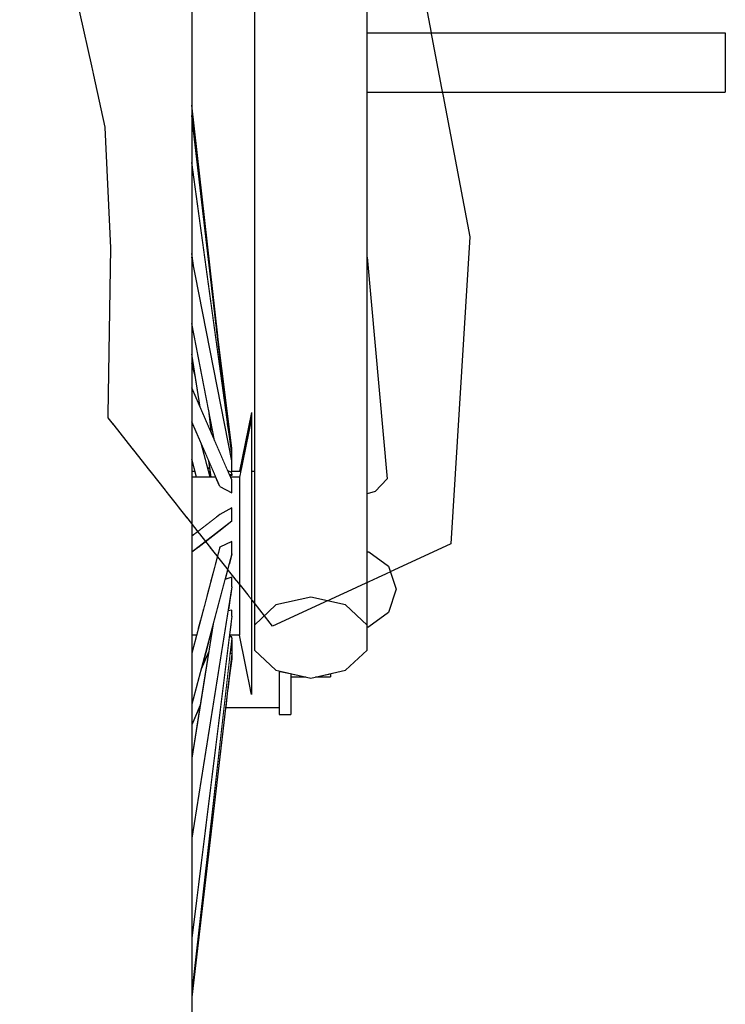
# Model space of a CAD drawing. Units: metres. Extents: x 7527880 to 7543644, y 4824484 to 4831338.
# Drawn here: x 7536378 to 7536383, y 4825152 to 4825159 of the extents above; entities that cross this region are included whole.
import ezdxf

# ---------------------------------------------------------------- set-up
doc = ezdxf.new("R2010")
doc.units = ezdxf.units.M
doc.header["$LTSCALE"] = 0.5
doc.set_wipeout_variables(frame=1)
doc.layers.add('Kote saobracaja', color=7, linetype='Continuous')

msp = doc.modelspace()

# ---------------------------------------------------------------- linework, layer by layer
at = {"layer": 'Kote saobracaja'}
msp.add_line((7536381.4717, 4825157.5203), (7536381.3248, 4825155.1688), dxfattribs=at)

# ---------------------------------------------------------------- wipeouts: each hides what was drawn before it
for points in [[(7536380.2523, 4825154.7596), (7536380.2523, 4825160.9662), (7536379.9857, 4825160.9437), (7536379.9857, 4825154.7006)], [(7536380.6837, 4825154.5459), (7536380.6837, 4825160.885), (7536380.5189, 4825160.9437), (7536380.5189, 4825154.7006)], [(7536379.342, 4825158.0898), (7536379.342, 4825159.9536), (7536379.3399, 4825160.0324), (7536379.3399, 4825158.1385)], [(7536379.4962, 4825154.5215), (7536379.4998, 4825154.5215), (7536379.5052, 4825154.5556)]]:
    msp.add_wipeout(points).dxf.layer = 'Kote saobracaja'

# ---------------------------------------------------------------- next in the draw order: wipeouts: each hides what was drawn before it
for points in [[(7536380.5189, 4825154.7006), (7536380.5189, 4825160.9437), (7536380.2523, 4825160.9662), (7536380.2523, 4825154.7596)], [(7536379.9857, 4825154.7006), (7536379.9857, 4825160.9437), (7536379.8209, 4825160.885), (7536379.8209, 4825154.5459)], [(7536383.4275, 4825159.0832), (7536380.6837, 4825159.0832), (7536380.6837, 4825158.6296), (7536383.4275, 4825158.6296)], [(7536379.342, 4825156.0941), (7536379.342, 4825158.0898), (7536379.3399, 4825158.1385), (7536379.3399, 4825156.1106)], [(7536380.8369, 4825155.6666), (7536380.6837, 4825157.3656), (7536380.6837, 4825156.257), (7536380.7456, 4825155.5705)], [(7536380.6982, 4825155.1083), (7536380.6837, 4825155.1083), (7536380.6837, 4825154.9985), (7536380.8491, 4825154.9985)], [(7536379.4962, 4825154.5215), (7536379.4858, 4825154.4825), (7536379.4936, 4825154.4825), (7536379.4998, 4825154.5215)]]:
    msp.add_wipeout(points).dxf.layer = 'Kote saobracaja'

# ---------------------------------------------------------------- next in the draw order: linework, layer by layer
for p, q in [((7536381.136, 4825159.2838), (7536381.4717, 4825157.5203)), ((7536380.6837, 4825159.0832), (7536383.4275, 4825159.0832)), ((7536383.4275, 4825159.0832), (7536383.4275, 4825158.6296)), ((7536380.6837, 4825158.6296), (7536383.4275, 4825158.6296)), ((7536380.6837, 4825155.1083), (7536380.6982, 4825155.1083))]:
    msp.add_line(p, q, dxfattribs=at)

# ---------------------------------------------------------------- next in the draw order: wipeouts: each hides what was drawn before it
for points in [[(7536379.3399, 4825158.1385), (7536379.3399, 4825160.0324), (7536379.3052, 4825160.1092), (7536379.3052, 4825158.186)], [(7536380.6837, 4825156.257), (7536380.6837, 4825155.5509), (7536380.7456, 4825155.5705)], [(7536379.7987, 4825156.1093), (7536379.7987, 4825156.1324), (7536379.708, 4825155.6788), (7536379.708, 4825155.6656)], [(7536379.342, 4825154.0539), (7536379.342, 4825156.0941), (7536379.3399, 4825156.1106), (7536379.3399, 4825154.0375)], [(7536380.8491, 4825154.9985), (7536380.6837, 4825154.9985), (7536380.6837, 4825154.8207), (7536380.9067, 4825154.8207)], [(7536380.2523, 4825154.7596), (7536379.9857, 4825154.7006), (7536379.8209, 4825154.5459), (7536379.8209, 4825154.3547), (7536379.9857, 4825154.2), (7536380.2523, 4825154.1409), (7536380.5189, 4825154.2), (7536380.6837, 4825154.3547), (7536380.6837, 4825154.5459), (7536380.5189, 4825154.7006)], [(7536379.4858, 4825154.4825), (7536379.4823, 4825154.4692), (7536379.4915, 4825154.4692), (7536379.4936, 4825154.4825)]]:
    msp.add_wipeout(points).dxf.layer = 'Kote saobracaja'

# ---------------------------------------------------------------- next in the draw order: linework, layer by layer
for p, q in [((7536380.6837, 4825157.3656), (7536380.8369, 4825155.6666)), ((7536380.8369, 4825155.6666), (7536380.7456, 4825155.5705)), ((7536380.7456, 4825155.5705), (7536380.6837, 4825155.5509)), ((7536380.6982, 4825155.1083), (7536380.8491, 4825154.9985)), ((7536380.2523, 4825154.7596), (7536379.9857, 4825154.7006)), ((7536380.5189, 4825154.7006), (7536380.2523, 4825154.7596)), ((7536380.5189, 4825154.2), (7536380.6837, 4825154.3547))]:
    msp.add_line(p, q, dxfattribs=at)

# ---------------------------------------------------------------- next in the draw order: wipeouts: each hides what was drawn before it
for points in [[(7536379.3399, 4825156.1106), (7536379.3399, 4825158.1385), (7536379.3052, 4825158.186), (7536379.3052, 4825156.1267)], [(7536379.7987, 4825156.0409), (7536379.7987, 4825156.1093), (7536379.708, 4825155.6656), (7536379.708, 4825155.6266)], [(7536380.9067, 4825154.8207), (7536380.6837, 4825154.8207), (7536380.6837, 4825154.643), (7536380.8491, 4825154.643)], [(7536380.2886, 4825154.149), (7536380.4035, 4825154.149), (7536380.4035, 4825154.1744)], [(7536379.342, 4825152.0583), (7536379.342, 4825154.0539), (7536379.3399, 4825154.0375), (7536379.3399, 4825152.0096)]]:
    msp.add_wipeout(points).dxf.layer = 'Kote saobracaja'

# ---------------------------------------------------------------- next in the draw order: linework, layer by layer
for p, q in [((7536380.8491, 4825154.9985), (7536380.9067, 4825154.8207)), ((7536380.4035, 4825154.1744), (7536380.4035, 4825154.149)), ((7536380.2886, 4825154.149), (7536380.4035, 4825154.149))]:
    msp.add_line(p, q, dxfattribs=at)

# ---------------------------------------------------------------- next in the draw order: wipeouts: each hides what was drawn before it
for points in [[(7536379.3052, 4825158.186), (7536379.3052, 4825160.1092), (7536379.2394, 4825160.1808), (7536379.2394, 4825158.2302)], [(7536379.3399, 4825154.0375), (7536379.3399, 4825156.1106), (7536379.3052, 4825156.1267), (7536379.3052, 4825154.0214)], [(7536379.7987, 4825155.9303), (7536379.7987, 4825156.0409), (7536379.708, 4825155.6266), (7536379.708, 4825155.5633)], [(7536380.6837, 4825154.643), (7536380.6837, 4825154.5459), (7536380.6837, 4825154.5331), (7536380.6982, 4825154.5331), (7536380.8491, 4825154.643)], [(7536379.342, 4825150.1945), (7536379.342, 4825152.0583), (7536379.3399, 4825152.0096), (7536379.3399, 4825150.1157)]]:
    msp.add_wipeout(points).dxf.layer = 'Kote saobracaja'

# ---------------------------------------------------------------- next in the draw order: linework, layer by layer
for p, q in [((7536380.6837, 4825154.3547), (7536380.6837, 4825160.885)), ((7536381.3248, 4825155.1688), (7536379.9603, 4825154.539)), ((7536380.9067, 4825154.8207), (7536380.8491, 4825154.643)), ((7536380.6837, 4825154.5459), (7536380.5189, 4825154.7006)), ((7536380.8491, 4825154.643), (7536380.6982, 4825154.5331)), ((7536380.6837, 4825154.5331), (7536380.6982, 4825154.5331))]:
    msp.add_line(p, q, dxfattribs=at)

# ---------------------------------------------------------------- next in the draw order: wipeouts: each hides what was drawn before it
for points in [[(7536379.3052, 4825156.1267), (7536379.3052, 4825158.186), (7536379.2394, 4825158.2302), (7536379.2394, 4825156.1417)], [(7536379.7987, 4825155.7822), (7536379.7987, 4825155.9303), (7536379.708, 4825155.5633), (7536379.708, 4825155.4787)], [(7536379.3399, 4825152.0096), (7536379.3399, 4825154.0375), (7536379.3052, 4825154.0214), (7536379.3052, 4825151.9621)]]:
    msp.add_wipeout(points).dxf.layer = 'Kote saobracaja'

# ---------------------------------------------------------------- next in the draw order: wipeouts: each hides what was drawn before it
for points in [[(7536379.2394, 4825158.2302), (7536379.2394, 4825160.1808), (7536379.1453, 4825160.2441), (7536379.1453, 4825158.2693)], [(7536379.3052, 4825154.0214), (7536379.3052, 4825156.1267), (7536379.2394, 4825156.1417), (7536379.2394, 4825154.0064)], [(7536379.7987, 4825155.6032), (7536379.7987, 4825155.7822), (7536379.708, 4825155.4787), (7536379.708, 4825155.3764)], [(7536379.3399, 4825150.1157), (7536379.3399, 4825152.0096), (7536379.3052, 4825151.9621), (7536379.3052, 4825150.0389)]]:
    msp.add_wipeout(points).dxf.layer = 'Kote saobracaja'

# ---------------------------------------------------------------- next in the draw order: wipeouts: each hides what was drawn before it
for points in [[(7536379.2394, 4825156.1417), (7536379.2394, 4825158.2302), (7536379.1453, 4825158.2693), (7536379.1453, 4825156.1549)], [(7536379.526, 4825155.6788), (7536379.342, 4825155.6788), (7536379.342, 4825155.6656), (7536379.5317, 4825155.6656)], [(7536379.708, 4825155.6788), (7536379.6392, 4825155.6788), (7536379.6449, 4825155.6656), (7536379.708, 4825155.6656)], [(7536379.7987, 4825155.4011), (7536379.7987, 4825155.6032), (7536379.708, 4825155.3764), (7536379.708, 4825155.2609)], [(7536379.3052, 4825151.9621), (7536379.3052, 4825154.0214), (7536379.2394, 4825154.0064), (7536379.2394, 4825151.9179)]]:
    msp.add_wipeout(points).dxf.layer = 'Kote saobracaja'

# ---------------------------------------------------------------- next in the draw order: wipeouts: each hides what was drawn before it
for points in [[(7536379.1453, 4825158.2693), (7536379.1453, 4825160.2441), (7536379.027, 4825160.2962), (7536379.027, 4825158.3015)], [(7536379.2394, 4825154.0064), (7536379.2394, 4825156.1417), (7536379.1453, 4825156.1549), (7536379.1453, 4825153.9932)], [(7536379.8209, 4825155.7257), (7536379.7987, 4825155.7257), (7536379.7987, 4825155.5157), (7536379.8209, 4825155.5157)], [(7536379.5317, 4825155.6656), (7536379.342, 4825155.6656), (7536379.342, 4825155.6266), (7536379.5486, 4825155.6266)], [(7536379.708, 4825155.6656), (7536379.6449, 4825155.6656), (7536379.6473, 4825155.6601), (7536379.6473, 4825155.6266), (7536379.708, 4825155.6266)], [(7536379.7987, 4825155.1847), (7536379.7987, 4825155.4011), (7536379.708, 4825155.2609), (7536379.708, 4825155.1373)], [(7536379.3052, 4825150.0389), (7536379.3052, 4825151.9621), (7536379.2394, 4825151.9179), (7536379.2394, 4825149.9672)]]:
    msp.add_wipeout(points).dxf.layer = 'Kote saobracaja'

# ---------------------------------------------------------------- next in the draw order: wipeouts: each hides what was drawn before it
for points in [[(7536379.1453, 4825156.1549), (7536379.1453, 4825158.2693), (7536379.027, 4825158.3015), (7536379.027, 4825156.1658)], [(7536379.342, 4825155.6266), (7536379.342, 4825155.5633), (7536379.639, 4825155.5633), (7536379.5572, 4825155.6069), (7536379.5486, 4825155.6266)], [(7536379.7987, 4825154.9634), (7536379.7987, 4825155.1847), (7536379.708, 4825155.1373), (7536379.708, 4825155.0108)], [(7536379.2394, 4825151.9179), (7536379.2394, 4825154.0064), (7536379.1453, 4825153.9932), (7536379.1453, 4825151.8788)]]:
    msp.add_wipeout(points).dxf.layer = 'Kote saobracaja'

# ---------------------------------------------------------------- next in the draw order: wipeouts: each hides what was drawn before it
for points in [[(7536379.027, 4825158.3015), (7536379.027, 4825160.2962), (7536378.8898, 4825160.3349), (7536378.8898, 4825158.3254)], [(7536379.1453, 4825153.9932), (7536379.1453, 4825156.1549), (7536379.027, 4825156.1658), (7536379.027, 4825153.9823)], [(7536379.6473, 4825155.5633), (7536379.708, 4825155.5633), (7536379.708, 4825155.6266), (7536379.6473, 4825155.6266)], [(7536379.7987, 4825154.747), (7536379.7987, 4825154.9634), (7536379.708, 4825155.0108), (7536379.708, 4825154.8871)], [(7536379.2394, 4825149.9672), (7536379.2394, 4825151.9179), (7536379.1453, 4825151.8788), (7536379.1453, 4825149.904)]]:
    msp.add_wipeout(points).dxf.layer = 'Kote saobracaja'

# ---------------------------------------------------------------- next in the draw order: wipeouts: each hides what was drawn before it
for points in [[(7536379.027, 4825156.1658), (7536379.027, 4825158.3015), (7536378.8898, 4825158.3254), (7536378.8898, 4825156.1739)], [(7536379.639, 4825155.5633), (7536379.342, 4825155.5633), (7536379.342, 4825155.4787), (7536379.708, 4825155.4787), (7536379.708, 4825155.5633), (7536379.6473, 4825155.5633), (7536379.6473, 4825155.5589)], [(7536379.7987, 4825155.0402), (7536379.8209, 4825155.0402), (7536379.8209, 4825155.5157), (7536379.7987, 4825155.5157)], [(7536379.7987, 4825154.5448), (7536379.7987, 4825154.747), (7536379.708, 4825154.8871), (7536379.708, 4825154.7716)], [(7536379.1453, 4825151.8788), (7536379.1453, 4825153.9932), (7536379.027, 4825153.9823), (7536379.027, 4825151.8466)]]:
    msp.add_wipeout(points).dxf.layer = 'Kote saobracaja'

# ---------------------------------------------------------------- next in the draw order: wipeouts: each hides what was drawn before it
for points in [[(7536378.8898, 4825158.3254), (7536378.8898, 4825160.3349), (7536378.7394, 4825160.3585), (7536378.7394, 4825158.34)], [(7536379.6473, 4825155.5589), (7536379.342, 4825156.2635), (7536379.342, 4825156.1034), (7536379.5572, 4825155.6069)], [(7536379.027, 4825153.9823), (7536379.027, 4825156.1658), (7536378.8898, 4825156.1739), (7536378.8898, 4825153.9742)], [(7536379.342, 4825155.3764), (7536379.5344, 4825155.3764), (7536379.5572, 4825155.3941), (7536379.6473, 4825155.4454), (7536379.6473, 4825155.3764), (7536379.708, 4825155.3764), (7536379.708, 4825155.4787), (7536379.342, 4825155.4787)], [(7536379.7987, 4825154.3658), (7536379.7987, 4825154.5448), (7536379.708, 4825154.7716), (7536379.708, 4825154.6694)], [(7536379.1453, 4825149.904), (7536379.1453, 4825151.8788), (7536379.027, 4825151.8466), (7536379.027, 4825149.8519)]]:
    msp.add_wipeout(points).dxf.layer = 'Kote saobracaja'

# ---------------------------------------------------------------- next in the draw order: wipeouts: each hides what was drawn before it
for points in [[(7536378.8898, 4825156.1739), (7536378.8898, 4825158.3254), (7536378.7394, 4825158.34), (7536378.7394, 4825156.1788)], [(7536379.6473, 4825155.6601), (7536379.342, 4825156.3647), (7536379.342, 4825156.2635), (7536379.6473, 4825155.5589)], [(7536379.5344, 4825155.3764), (7536379.342, 4825155.3764), (7536379.342, 4825155.2609), (7536379.3857, 4825155.2609)], [(7536379.7987, 4825154.2178), (7536379.7987, 4825154.3658), (7536379.708, 4825154.6694), (7536379.708, 4825154.5847)], [(7536379.027, 4825151.8466), (7536379.027, 4825153.9823), (7536378.8898, 4825153.9742), (7536378.8898, 4825151.8227)]]:
    msp.add_wipeout(points).dxf.layer = 'Kote saobracaja'

# ---------------------------------------------------------------- next in the draw order: linework, layer by layer
msp.add_line((7536379.5572, 4825155.6069), (7536379.6473, 4825155.5589), dxfattribs=at)

# ---------------------------------------------------------------- next in the draw order: wipeouts: each hides what was drawn before it
for points in [[(7536378.7394, 4825158.34), (7536378.7394, 4825160.3585), (7536378.5825, 4825160.366), (7536378.5825, 4825158.3447)], [(7536379.6473, 4825155.7182), (7536379.342, 4825157.2797), (7536379.342, 4825156.8558), (7536379.517, 4825155.9608), (7536379.6166, 4825155.7309)], [(7536378.8898, 4825153.9742), (7536378.8898, 4825156.1739), (7536378.7394, 4825156.1788), (7536378.7394, 4825153.9693)], [(7536379.5442, 4825155.2609), (7536379.708, 4825155.2609), (7536379.708, 4825155.3764), (7536379.6473, 4825155.3764), (7536379.6473, 4825155.3411)], [(7536379.342, 4825155.2609), (7536379.342, 4825155.2269), (7536379.3857, 4825155.2609)], [(7536379.7987, 4825154.1071), (7536379.7987, 4825154.2178), (7536379.708, 4825154.5847), (7536379.708, 4825154.5215)], [(7536379.027, 4825149.8519), (7536379.027, 4825151.8466), (7536378.8898, 4825151.8227), (7536378.8898, 4825149.8132)]]:
    msp.add_wipeout(points).dxf.layer = 'Kote saobracaja'

# ---------------------------------------------------------------- next in the draw order: wipeouts: each hides what was drawn before it
for points in [[(7536378.7394, 4825156.1788), (7536378.7394, 4825158.34), (7536378.5825, 4825158.3447), (7536378.5825, 4825156.1804)], [(7536379.6473, 4825155.804), (7536379.342, 4825157.3655), (7536379.342, 4825157.2797), (7536379.6473, 4825155.7182)], [(7536379.385, 4825155.1373), (7536379.5557, 4825155.1373), (7536379.5572, 4825155.1428), (7536379.6473, 4825155.186), (7536379.6473, 4825155.1373), (7536379.708, 4825155.1373), (7536379.708, 4825155.2609), (7536379.5442, 4825155.2609)], [(7536379.7987, 4825154.0388), (7536379.7987, 4825154.1071), (7536379.708, 4825154.5215), (7536379.708, 4825154.4825)], [(7536378.8898, 4825151.8227), (7536378.8898, 4825153.9742), (7536378.7394, 4825153.9693), (7536378.7394, 4825151.8081)]]:
    msp.add_wipeout(points).dxf.layer = 'Kote saobracaja'

# ---------------------------------------------------------------- next in the draw order: linework, layer by layer
msp.add_line((7536378.7217, 4825157.4363), (7536378.6797, 4825158.36), dxfattribs=at)

# ---------------------------------------------------------------- next in the draw order: wipeouts: each hides what was drawn before it
for points in [[(7536378.5825, 4825158.3447), (7536378.5825, 4825160.366), (7536378.4259, 4825160.3571), (7536378.4259, 4825158.3392)], [(7536379.6454, 4825155.8138), (7536379.342, 4825158.0299), (7536379.342, 4825157.3933), (7536379.3546, 4825157.3007)], [(7536378.7394, 4825153.9693), (7536378.7394, 4825156.1788), (7536378.5825, 4825156.1804), (7536378.5825, 4825153.9677)], [(7536379.6473, 4825155.7012), (7536379.6306, 4825155.6985), (7536379.6338, 4825155.6913), (7536379.6473, 4825155.6921)], [(7536379.385, 4825155.1373), (7536379.342, 4825155.1038), (7536379.342, 4825155.0108), (7536379.5221, 4825155.0108), (7536379.5557, 4825155.1373)], [(7536379.6473, 4825155.091), (7536379.626, 4825155.0108), (7536379.708, 4825155.0108), (7536379.708, 4825155.1373), (7536379.6473, 4825155.1373)], [(7536379.7987, 4825154.0156), (7536379.7987, 4825154.0388), (7536379.708, 4825154.4825), (7536379.708, 4825154.4692)], [(7536378.8898, 4825149.8132), (7536378.8898, 4825151.8227), (7536378.7394, 4825151.8081), (7536378.7394, 4825149.7896)]]:
    msp.add_wipeout(points).dxf.layer = 'Kote saobracaja'

# ---------------------------------------------------------------- next in the draw order: linework, layer by layer
msp.add_line((7536378.7007, 4825156.1346), (7536378.7217, 4825157.4363), dxfattribs=at)

# ---------------------------------------------------------------- next in the draw order: wipeouts: each hides what was drawn before it
for points in [[(7536378.5825, 4825156.1804), (7536378.5825, 4825158.3447), (7536378.4259, 4825158.3392), (7536378.4259, 4825156.1785)], [(7536379.6473, 4825155.86), (7536379.342, 4825158.0898), (7536379.342, 4825158.0299), (7536379.6454, 4825155.8138), (7536379.6473, 4825155.804)], [(7536379.6166, 4825155.7309), (7536379.6306, 4825155.6985), (7536379.6473, 4825155.7012), (7536379.6453, 4825155.7191)], [(7536379.5221, 4825155.0108), (7536379.342, 4825155.0108), (7536379.342, 4825154.8871), (7536379.4893, 4825154.8871)], [(7536379.626, 4825155.0108), (7536379.5955, 4825154.8959), (7536379.6473, 4825154.913), (7536379.6473, 4825154.8871), (7536379.708, 4825154.8871), (7536379.708, 4825155.0108)], [(7536379.8209, 4825155.0402), (7536379.7987, 4825155.0402), (7536379.7987, 4825154.4809), (7536379.8209, 4825154.4809), (7536379.8209, 4825154.5459)], [(7536378.7394, 4825151.8081), (7536378.7394, 4825153.9693), (7536378.5825, 4825153.9677), (7536378.5825, 4825151.8034)]]:
    msp.add_wipeout(points).dxf.layer = 'Kote saobracaja'

# ---------------------------------------------------------------- next in the draw order: linework, layer by layer
msp.add_line((7536379.9857, 4825154.7006), (7536379.8209, 4825154.5459), dxfattribs=at)

# ---------------------------------------------------------------- next in the draw order: wipeouts: each hides what was drawn before it
for points in [[(7536378.4259, 4825158.3392), (7536378.4259, 4825160.3571), (7536378.2764, 4825160.3322), (7536378.2764, 4825158.3238)], [(7536379.5969, 4825156.2283), (7536379.342, 4825158.4236), (7536379.342, 4825158.0898)], [(7536378.5825, 4825153.9677), (7536378.5825, 4825156.1804), (7536378.4259, 4825156.1785), (7536378.4259, 4825153.9696)], [(7536379.4716, 4825155.8043), (7536379.4915, 4825155.6788), (7536379.526, 4825155.6788)], [(7536379.6473, 4825155.6921), (7536379.6338, 4825155.6913), (7536379.6392, 4825155.6788), (7536379.708, 4825155.6788), (7536379.7174, 4825155.7257), (7536379.6473, 4825155.7257), (7536379.6473, 4825155.7182), (7536379.6453, 4825155.7191), (7536379.6473, 4825155.7012)], [(7536379.4893, 4825154.8871), (7536379.342, 4825154.8871), (7536379.342, 4825154.7716), (7536379.4587, 4825154.7716)], [(7536379.6366, 4825154.7716), (7536379.708, 4825154.7716), (7536379.708, 4825154.8871), (7536379.6473, 4825154.8871), (7536379.6473, 4825154.839)], [(7536378.7394, 4825149.7896), (7536378.7394, 4825151.8081), (7536378.5825, 4825151.8034), (7536378.5825, 4825149.7821)]]:
    msp.add_wipeout(points).dxf.layer = 'Kote saobracaja'

# ---------------------------------------------------------------- next in the draw order: linework, layer by layer
for p, q in [((7536379.6166, 4825155.7309), (7536379.6473, 4825155.7182)), ((7536379.6306, 4825155.6985), (7536379.6473, 4825155.7012)), ((7536379.6473, 4825155.6921), (7536379.6338, 4825155.6913)), ((7536379.708, 4825155.6788), (7536379.6392, 4825155.6788)), ((7536379.6473, 4825155.7012), (7536379.6453, 4825155.7191)), ((7536379.6473, 4825155.7012), (7536379.6473, 4825155.6921)), ((7536379.6473, 4825155.5589), (7536379.6473, 4825155.6601))]:
    msp.add_line(p, q, dxfattribs=at)

# ---------------------------------------------------------------- next in the draw order: wipeouts: each hides what was drawn before it
for points in [[(7536379.6176, 4825156.0769), (7536379.342, 4825158.4507), (7536379.342, 4825158.4236), (7536379.5969, 4825156.2282)], [(7536378.4259, 4825156.1785), (7536378.4259, 4825158.3392), (7536378.2764, 4825158.3238), (7536378.2764, 4825156.1733)], [(7536379.7082, 4825155.7257), (7536379.7137, 4825155.7257), (7536379.7876, 4825156.0771), (7536379.7987, 4825156.1324), (7536379.7987, 4825156.1757)], [(7536379.342, 4825154.7716), (7536379.342, 4825154.6694), (7536379.4315, 4825154.6694), (7536379.4587, 4825154.7716)], [(7536379.6204, 4825154.6694), (7536379.708, 4825154.6694), (7536379.708, 4825154.7716), (7536379.6366, 4825154.7716)], [(7536378.5825, 4825151.8034), (7536378.5825, 4825153.9677), (7536378.4259, 4825153.9696), (7536378.4259, 4825151.8089)]]:
    msp.add_wipeout(points).dxf.layer = 'Kote saobracaja'

# ---------------------------------------------------------------- next in the draw order: wipeouts: each hides what was drawn before it
for points in [[(7536378.2764, 4825158.3238), (7536378.2764, 4825160.3322), (7536378.1405, 4825160.2923), (7536378.1405, 4825158.2991)], [(7536379.342, 4825157.3933), (7536379.342, 4825157.3655), (7536379.3546, 4825157.3007)], [(7536378.4259, 4825153.9696), (7536378.4259, 4825156.1785), (7536378.2764, 4825156.1733), (7536378.2764, 4825153.9748)], [(7536379.4716, 4825156.1928), (7536379.4937, 4825156.0146), (7536379.517, 4825155.9608)], [(7536379.6162, 4825156.0887), (7536379.6176, 4825156.0769), (7536379.6473, 4825155.86), (7536379.6473, 4825155.8928)], [(7536379.7137, 4825155.7257), (7536379.7174, 4825155.7257), (7536379.7876, 4825156.0771)], [(7536379.342, 4825154.6694), (7536379.342, 4825154.5847), (7536379.4091, 4825154.5847), (7536379.4315, 4825154.6694)], [(7536379.6204, 4825154.6694), (7536379.6182, 4825154.6553), (7536379.6473, 4825154.6595), (7536379.6473, 4825154.6152), (7536379.6435, 4825154.5847), (7536379.708, 4825154.5847), (7536379.708, 4825154.6694)], [(7536378.5825, 4825149.7821), (7536378.5825, 4825151.8034), (7536378.4259, 4825151.8089), (7536378.4259, 4825149.791)]]:
    msp.add_wipeout(points).dxf.layer = 'Kote saobracaja'

# ---------------------------------------------------------------- next in the draw order: linework, layer by layer
for p, q in [((7536379.7987, 4825156.1324), (7536379.708, 4825155.6788)), ((7536379.7987, 4825156.1757), (7536379.7082, 4825155.7257)), ((7536379.6473, 4825155.7257), (7536379.7174, 4825155.7257)), ((7536379.7987, 4825155.7257), (7536379.8209, 4825155.7257))]:
    msp.add_line(p, q, dxfattribs=at)

# ---------------------------------------------------------------- next in the draw order: wipeouts: each hides what was drawn before it
for points in [[(7536378.2764, 4825156.1733), (7536378.2764, 4825158.3238), (7536378.1405, 4825158.2991), (7536378.1405, 4825156.165)], [(7536379.4716, 4825156.1928), (7536379.342, 4825156.8558), (7536379.342, 4825156.6216), (7536379.4062, 4825156.2163), (7536379.4937, 4825156.0146)], [(7536379.6273, 4825156.0192), (7536379.5794, 4825156.4057), (7536379.6162, 4825156.0887)], [(7536379.342, 4825154.5215), (7536379.3923, 4825154.5215), (7536379.4091, 4825154.5847), (7536379.342, 4825154.5847)], [(7536379.6357, 4825154.5215), (7536379.708, 4825154.5215), (7536379.708, 4825154.5847), (7536379.6435, 4825154.5847)], [(7536378.4259, 4825151.8089), (7536378.4259, 4825153.9696), (7536378.2764, 4825153.9748), (7536378.2764, 4825151.8243)]]:
    msp.add_wipeout(points).dxf.layer = 'Kote saobracaja'

# ---------------------------------------------------------------- next in the draw order: linework, layer by layer
msp.add_line((7536378.6797, 4825158.36), (7536378.2178, 4825160.4385), dxfattribs=at)

# ---------------------------------------------------------------- next in the draw order: wipeouts: each hides what was drawn before it
for points in [[(7536378.1405, 4825158.2991), (7536378.1405, 4825160.2923), (7536378.0241, 4825160.2392), (7536378.0241, 4825158.2663)], [(7536379.342, 4825156.5504), (7536379.342, 4825156.3647), (7536379.4062, 4825156.2163), (7536379.37, 4825156.4446)], [(7536378.2764, 4825153.9748), (7536378.2764, 4825156.1733), (7536378.1405, 4825156.165), (7536378.1405, 4825153.9831)], [(7536379.342, 4825156.0941), (7536379.342, 4825155.8161), (7536379.3784, 4825155.6788), (7536379.4823, 4825155.6788), (7536379.4133, 4825155.9389), (7536379.342, 4825156.1034)], [(7536379.3923, 4825154.5215), (7536379.342, 4825154.5215), (7536379.342, 4825154.4825), (7536379.3819, 4825154.4825)], [(7536379.6357, 4825154.5215), (7536379.6309, 4825154.4825), (7536379.708, 4825154.4825), (7536379.708, 4825154.5215)], [(7536378.4259, 4825149.791), (7536378.4259, 4825151.8089), (7536378.2764, 4825151.8243), (7536378.2764, 4825149.8159)]]:
    msp.add_wipeout(points).dxf.layer = 'Kote saobracaja'

# ---------------------------------------------------------------- next in the draw order: wipeouts: each hides what was drawn before it
for points in [[(7536378.1405, 4825156.165), (7536378.1405, 4825158.2991), (7536378.0241, 4825158.2663), (7536378.0241, 4825156.1538)], [(7536379.6473, 4825155.9014), (7536379.4961, 4825157.123), (7536379.5794, 4825156.4057), (7536379.6273, 4825156.0192), (7536379.6473, 4825155.8928)], [(7536379.342, 4825156.6216), (7536379.342, 4825156.5504), (7536379.37, 4825156.4446)], [(7536379.342, 4825155.6788), (7536379.3784, 4825155.6788), (7536379.366, 4825155.7257), (7536379.342, 4825155.7257)], [(7536379.4698, 4825155.7257), (7536379.4823, 4825155.6788), (7536379.4915, 4825155.6788), (7536379.4841, 4825155.7257)], [(7536379.3819, 4825154.4825), (7536379.342, 4825154.4825), (7536379.342, 4825154.4692), (7536379.3784, 4825154.4692)], [(7536379.6292, 4825154.4692), (7536379.708, 4825154.4692), (7536379.708, 4825154.4825), (7536379.6309, 4825154.4825)], [(7536378.2764, 4825151.8243), (7536378.2764, 4825153.9748), (7536378.1405, 4825153.9831), (7536378.1405, 4825151.849)]]:
    msp.add_wipeout(points).dxf.layer = 'Kote saobracaja'

# ---------------------------------------------------------------- next in the draw order: linework, layer by layer
for p, q in [((7536379.4062, 4825156.2163), (7536379.342, 4825156.6216)), ((7536379.37, 4825156.4446), (7536379.342, 4825156.5504)), ((7536379.4937, 4825156.0146), (7536379.4716, 4825156.1928)), ((7536379.6473, 4825155.8928), (7536379.6162, 4825156.0887)), ((7536379.6473, 4825155.7182), (7536379.6473, 4825155.9014)), ((7536379.526, 4825155.6788), (7536379.342, 4825155.6788))]:
    msp.add_line(p, q, dxfattribs=at)

# ---------------------------------------------------------------- next in the draw order: wipeouts: each hides what was drawn before it
for points in [[(7536379.5296, 4825156.8528), (7536379.342, 4825158.5191), (7536379.342, 4825158.4507), (7536379.4961, 4825157.123)], [(7536378.1405, 4825153.9831), (7536378.1405, 4825156.165), (7536378.0241, 4825156.1538), (7536378.0241, 4825153.9942)], [(7536379.4133, 4825155.9389), (7536379.4627, 4825155.7527), (7536379.4822, 4825155.7375), (7536379.4716, 4825155.8043)], [(7536379.342, 4825155.7421), (7536379.342, 4825155.7257), (7536379.3631, 4825155.7257)], [(7536379.5052, 4825154.5556), (7536379.342, 4825153.5265), (7536379.342, 4825152.988), (7536379.6473, 4825154.913), (7536379.5955, 4825154.8959)], [(7536378.2764, 4825149.8159), (7536378.2764, 4825151.8243), (7536378.1405, 4825151.849), (7536378.1405, 4825149.8558)]]:
    msp.add_wipeout(points).dxf.layer = 'Kote saobracaja'

# ---------------------------------------------------------------- next in the draw order: wipeouts: each hides what was drawn before it
for points in [[(7536379.541, 4825156.7607), (7536379.342, 4825158.5282), (7536379.342, 4825158.5191), (7536379.5296, 4825156.8528)], [(7536379.366, 4825155.7257), (7536379.342, 4825155.8161), (7536379.342, 4825155.7421), (7536379.3631, 4825155.7257)], [(7536379.4627, 4825155.7527), (7536379.4698, 4825155.7257), (7536379.4841, 4825155.7257), (7536379.4822, 4825155.7375)], [(7536379.6473, 4825154.913), (7536379.342, 4825152.988), (7536379.342, 4825152.9139), (7536379.6473, 4825154.839)], [(7536378.1405, 4825151.849), (7536378.1405, 4825153.9831), (7536378.0241, 4825153.9942), (7536378.0241, 4825151.8818)]]:
    msp.add_wipeout(points).dxf.layer = 'Kote saobracaja'

# ---------------------------------------------------------------- next in the draw order: linework, layer by layer
for p, q in [((7536379.541, 4825156.7607), (7536379.342, 4825158.5282)), ((7536379.6176, 4825156.0769), (7536379.342, 4825158.4507)), ((7536379.6473, 4825155.86), (7536379.342, 4825158.09)), ((7536379.3546, 4825157.3007), (7536379.342, 4825157.3933)), ((7536379.6473, 4825155.804), (7536379.342, 4825157.3655)), ((7536379.6473, 4825155.9014), (7536379.4961, 4825157.123)), ((7536379.517, 4825155.9608), (7536379.342, 4825156.8558)), ((7536379.6473, 4825155.6601), (7536379.342, 4825156.3647)), ((7536379.5572, 4825155.6069), (7536379.342, 4825156.1034)), ((7536379.4823, 4825155.6788), (7536379.4133, 4825155.9389)), ((7536379.3784, 4825155.6788), (7536379.342, 4825155.8161)), ((7536379.4822, 4825155.7375), (7536379.4627, 4825155.7527)), ((7536379.4915, 4825155.6788), (7536379.4716, 4825155.8043)), ((7536379.342, 4825155.7257), (7536379.366, 4825155.7257)), ((7536379.4698, 4825155.7257), (7536379.4841, 4825155.7257))]:
    msp.add_line(p, q, dxfattribs=at)

# ---------------------------------------------------------------- next in the draw order: wipeouts: each hides what was drawn before it
for points in [[(7536379.342, 4825154.3319), (7536379.342, 4825154.0539), (7536379.342, 4825154.0355), (7536379.6473, 4825155.186), (7536379.5572, 4825155.1428)], [(7536379.342, 4825152.9139), (7536379.342, 4825152.9077), (7536379.3455, 4825152.9363)], [(7536378.1405, 4825149.8558), (7536378.1405, 4825151.849), (7536378.0241, 4825151.8818), (7536378.0241, 4825149.9089)]]:
    msp.add_wipeout(points).dxf.layer = 'Kote saobracaja'

# ---------------------------------------------------------------- next in the draw order: wipeouts: each hides what was drawn before it
msp.add_wipeout([(7536379.6473, 4825155.186), (7536379.342, 4825154.0355), (7536379.342, 4825153.9405), (7536379.6473, 4825155.091)]).dxf.layer = 'Kote saobracaja'

# ---------------------------------------------------------------- next in the draw order: linework, layer by layer
for p, q in [((7536379.6473, 4825154.913), (7536379.5955, 4825154.8959)), ((7536379.6473, 4825154.839), (7536379.6473, 4825154.913))]:
    msp.add_line(p, q, dxfattribs=at)

# ---------------------------------------------------------------- next in the draw order: wipeouts: each hides what was drawn before it
for points in [[(7536379.5572, 4825155.3941), (7536379.342, 4825155.2269), (7536379.342, 4825155.2082), (7536379.6473, 4825155.4454)], [(7536379.6292, 4825154.4692), (7536379.6278, 4825154.4572), (7536379.6338, 4825154.4568), (7536379.6392, 4825154.4692)], [(7536379.4133, 4825154.2092), (7536379.342, 4825153.9405), (7536379.342, 4825153.7834), (7536379.4062, 4825153.9317), (7536379.4716, 4825154.3438)]]:
    msp.add_wipeout(points).dxf.layer = 'Kote saobracaja'

# ---------------------------------------------------------------- next in the draw order: wipeouts: each hides what was drawn before it
for points in [[(7536379.6473, 4825155.4454), (7536379.342, 4825155.2082), (7536379.342, 4825155.1038), (7536379.6473, 4825155.3411)], [(7536379.6453, 4825154.429), (7536379.6368, 4825154.3537), (7536379.6473, 4825154.3541), (7536379.6473, 4825154.4298)]]:
    msp.add_wipeout(points).dxf.layer = 'Kote saobracaja'

# ---------------------------------------------------------------- next in the draw order: linework, layer by layer
for p, q in [((7536379.5572, 4825155.3941), (7536379.342, 4825155.2269)), ((7536379.6473, 4825155.4454), (7536379.5572, 4825155.3941)), ((7536379.6473, 4825155.3411), (7536379.6473, 4825155.4454)), ((7536379.6473, 4825155.3411), (7536379.342, 4825155.1038)), ((7536379.6473, 4825155.186), (7536379.5572, 4825155.1428)), ((7536379.6473, 4825155.091), (7536379.6473, 4825155.186))]:
    msp.add_line(p, q, dxfattribs=at)

# ---------------------------------------------------------------- next in the draw order: wipeouts: each hides what was drawn before it
msp.add_wipeout([(7536379.643, 4825154.2899), (7536379.6473, 4825154.2881), (7536379.6473, 4825154.327)]).dxf.layer = 'Kote saobracaja'

# ---------------------------------------------------------------- next in the draw order: wipeouts: each hides what was drawn before it
msp.add_wipeout([(7536379.643, 4825154.2899), (7536379.6176, 4825154.0712), (7536379.6473, 4825154.2881)]).dxf.layer = 'Kote saobracaja'

# ---------------------------------------------------------------- next in the draw order: wipeouts: each hides what was drawn before it
msp.add_wipeout([(7536379.6342, 4825154.3304), (7536379.6473, 4825154.327), (7536379.6473, 4825154.3541), (7536379.6368, 4825154.3537)]).dxf.layer = 'Kote saobracaja'

# ---------------------------------------------------------------- next in the draw order: wipeouts: each hides what was drawn before it
msp.add_wipeout([(7536379.6342, 4825154.3304), (7536379.342, 4825151.7348), (7536379.342, 4825151.6974), (7536379.6473, 4825154.327)]).dxf.layer = 'Kote saobracaja'

# ---------------------------------------------------------------- next in the draw order: wipeouts: each hides what was drawn before it
msp.add_wipeout([(7536379.342, 4825152.1479), (7536379.342, 4825152.0583), (7536379.342, 4825151.744), (7536379.6473, 4825154.456), (7536379.6278, 4825154.4572)]).dxf.layer = 'Kote saobracaja'

# ---------------------------------------------------------------- next in the draw order: wipeouts: each hides what was drawn before it
msp.add_wipeout([(7536379.6473, 4825154.456), (7536379.342, 4825151.744), (7536379.342, 4825151.7348), (7536379.6473, 4825154.4468)]).dxf.layer = 'Kote saobracaja'

# ---------------------------------------------------------------- next in the draw order: wipeouts: each hides what was drawn before it
msp.add_wipeout([(7536379.342, 4825152.9077), (7536379.342, 4825152.1922), (7536379.6473, 4825154.6595), (7536379.6182, 4825154.6553), (7536379.3455, 4825152.9363)]).dxf.layer = 'Kote saobracaja'

# ---------------------------------------------------------------- next in the draw order: wipeouts: each hides what was drawn before it
msp.add_wipeout([(7536379.6473, 4825154.6595), (7536379.342, 4825152.1922), (7536379.342, 4825152.1479), (7536379.6473, 4825154.6152)]).dxf.layer = 'Kote saobracaja'

# ---------------------------------------------------------------- next in the draw order: linework, layer by layer
for p, q in [((7536379.9603, 4825154.539), (7536378.7007, 4825156.1346)), ((7536379.6473, 4825154.6595), (7536379.6182, 4825154.6553)), ((7536379.6473, 4825154.6152), (7536379.6473, 4825154.6595)), ((7536379.3455, 4825152.9363), (7536379.342, 4825152.9077))]:
    msp.add_line(p, q, dxfattribs=at)

# ---------------------------------------------------------------- next in the draw order: wipeouts: each hides what was drawn before it
for points in [[(7536379.342, 4825154.3319), (7536379.3784, 4825154.4692), (7536379.342, 4825154.4692)], [(7536379.6176, 4825154.0712), (7536379.6153, 4825154.0514), (7536379.7916, 4825154.0514), (7536379.708, 4825154.4692), (7536379.6392, 4825154.4692), (7536379.6338, 4825154.4568), (7536379.6473, 4825154.456), (7536379.6473, 4825154.4468), (7536379.6453, 4825154.429), (7536379.6473, 4825154.4298), (7536379.6473, 4825154.2881)], [(7536379.3993, 4825153.9157), (7536379.4037, 4825153.9157), (7536379.4062, 4825153.9317)]]:
    msp.add_wipeout(points).dxf.layer = 'Kote saobracaja'

# ---------------------------------------------------------------- next in the draw order: linework, layer by layer
for p, q in [((7536379.708, 4825155.6788), (7536379.708, 4825154.4692)), ((7536379.6473, 4825154.456), (7536379.6278, 4825154.4572)), ((7536379.708, 4825154.4692), (7536379.6292, 4825154.4692)), ((7536379.6392, 4825154.4692), (7536379.6338, 4825154.4568)), ((7536379.6453, 4825154.429), (7536379.6473, 4825154.4298)), ((7536379.6473, 4825154.4468), (7536379.6473, 4825154.456)), ((7536379.6473, 4825154.4298), (7536379.6473, 4825154.2881)), ((7536379.6473, 4825154.327), (7536379.6342, 4825154.3304)), ((7536379.6368, 4825154.3537), (7536379.6473, 4825154.3541)), ((7536379.6473, 4825154.2881), (7536379.643, 4825154.2899))]:
    msp.add_line(p, q, dxfattribs=at)

# ---------------------------------------------------------------- next in the draw order: wipeouts: each hides what was drawn before it
for points in [[(7536379.7987, 4825154.4809), (7536379.7987, 4825154.0514), (7536380.0104, 4825154.0514), (7536380.0104, 4825154.1945), (7536379.9857, 4825154.2), (7536379.8209, 4825154.3547), (7536379.8209, 4825154.4809)], [(7536379.4823, 4825154.4692), (7536379.4133, 4825154.2092), (7536379.4716, 4825154.3438), (7536379.4915, 4825154.4692)], [(7536379.3993, 4825153.9157), (7536379.342, 4825153.7834), (7536379.342, 4825153.5367), (7536379.3506, 4825153.5808), (7536379.4037, 4825153.9157)]]:
    msp.add_wipeout(points).dxf.layer = 'Kote saobracaja'

# ---------------------------------------------------------------- next in the draw order: linework, layer by layer
for p, q in [((7536379.8209, 4825160.885), (7536379.8209, 4825154.3547)), ((7536379.5572, 4825155.1428), (7536379.342, 4825154.3319)), ((7536379.3784, 4825154.4692), (7536379.342, 4825154.4692)), ((7536379.4915, 4825154.4692), (7536379.4823, 4825154.4692)), ((7536379.4716, 4825154.3438), (7536379.4133, 4825154.2092)), ((7536379.4062, 4825153.9317), (7536379.342, 4825153.7834)), ((7536379.3993, 4825153.9157), (7536379.4037, 4825153.9157))]:
    msp.add_line(p, q, dxfattribs=at)

# ---------------------------------------------------------------- next in the draw order: wipeouts: each hides what was drawn before it
for points in [[(7536379.6153, 4825154.0514), (7536379.5996, 4825153.9157), (7536380.0104, 4825153.9157), (7536380.0104, 4825154.0514), (7536379.7987, 4825154.0514), (7536379.7987, 4825154.0156), (7536379.7916, 4825154.0514)], [(7536379.342, 4825153.5367), (7536379.342, 4825153.5265), (7536379.3506, 4825153.5808)]]:
    msp.add_wipeout(points).dxf.layer = 'Kote saobracaja'

# ---------------------------------------------------------------- next in the draw order: linework, layer by layer
for p, q in [((7536379.342, 4825164.8331), (7536379.342, 4825145.315)), ((7536379.7987, 4825156.1757), (7536379.7987, 4825154.0156)), ((7536379.6473, 4825155.091), (7536379.342, 4825153.9405)), ((7536379.6473, 4825154.839), (7536379.342, 4825152.9139)), ((7536379.6473, 4825154.6152), (7536379.342, 4825152.1479)), ((7536379.5052, 4825154.5556), (7536379.342, 4825153.5265)), ((7536379.6473, 4825154.4468), (7536379.342, 4825151.7348)), ((7536379.7987, 4825154.0156), (7536379.708, 4825154.4692)), ((7536379.6473, 4825154.327), (7536379.342, 4825151.6974)), ((7536379.6473, 4825154.2881), (7536379.6176, 4825154.0712))]:
    msp.add_line(p, q, dxfattribs=at)

# ---------------------------------------------------------------- next in the draw order: wipeouts: each hides what was drawn before it
msp.add_wipeout([(7536380.0104, 4825153.883), (7536380.1011, 4825153.883), (7536380.1011, 4825154.1744), (7536380.0104, 4825154.1945)]).dxf.layer = 'Kote saobracaja'

# ---------------------------------------------------------------- next in the draw order: linework, layer by layer
msp.add_line((7536379.8209, 4825154.3547), (7536379.9857, 4825154.2), dxfattribs=at)

# ---------------------------------------------------------------- next in the draw order: wipeouts: each hides what was drawn before it
for points in [[(7536380.1011, 4825154.149), (7536380.216, 4825154.149), (7536380.1011, 4825154.1744)], [(7536380.0104, 4825153.883), (7536380.0104, 4825153.8615), (7536380.1011, 4825153.8615), (7536380.1011, 4825153.883)]]:
    msp.add_wipeout(points).dxf.layer = 'Kote saobracaja'

# ---------------------------------------------------------------- next in the draw order: linework, layer by layer
for p, q in [((7536379.9857, 4825154.2), (7536380.2523, 4825154.1409)), ((7536380.0104, 4825154.1945), (7536380.0104, 4825153.8615)), ((7536380.1011, 4825154.1744), (7536380.1011, 4825153.8615)), ((7536380.2523, 4825154.1409), (7536380.5189, 4825154.2)), ((7536380.1011, 4825154.149), (7536380.216, 4825154.149)), ((7536379.5996, 4825153.9157), (7536380.0104, 4825153.9157)), ((7536380.0104, 4825153.8615), (7536380.1011, 4825153.8615))]:
    msp.add_line(p, q, dxfattribs=at)

doc.saveas('drawing.dxf')
